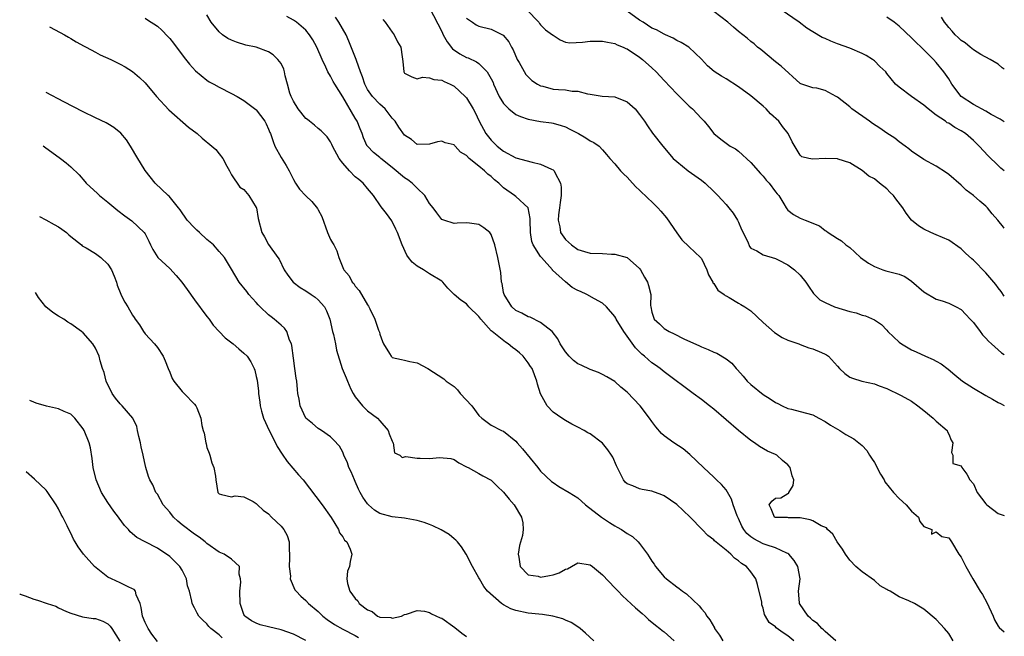
# Model space of a CAD drawing. Units: inches. Extents: x 2504815 to 2505000, y 1506000 to 1509000.
# Drawn here: x 2504841 to 2505000, y 1506482 to 1506581 of the extents above; entities that cross this region are included whole.
import ezdxf

# ---------------------------------------------------------------- set-up
doc = ezdxf.new("R2010")
doc.units = ezdxf.units.IN
doc.header["$MEASUREMENT"] = 0
doc.layers.add('LD25021506_2ft', color=112, linetype='Continuous')

msp = doc.modelspace()

# ---------------------------------------------------------------- linework, layer by layer
at = {"layer": 'LD25021506_2ft'}
for points, elevation in [([(2504965.96, 1506481), (2504965, 1506481.8), (2504964.25, 1506482.26), (2504963.11, 1506483.11), (2504963, 1506483.26), (2504961.95, 1506483.95), (2504961.38, 1506485), (2504961.23, 1506485.23), (2504961, 1506486.27), (2504960.8, 1506486.8), (2504960.79, 1506487), (2504960.75, 1506487.25), (2504960.09, 1506490.09), (2504959.78, 1506491), (2504959, 1506492.16), (2504958.28, 1506493), (2504957.48, 1506493.48), (2504957, 1506493.95), (2504956.34, 1506494.34), (2504955.76, 1506495), (2504955, 1506495.64), (2504953.14, 1506497.14), (2504953, 1506497.3), (2504952.02, 1506498.02), (2504951.13, 1506499), (2504949.17, 1506501), (2504948.07, 1506502.07), (2504947, 1506503.03), (2504945, 1506504.42), (2504944.59, 1506504.59), (2504943, 1506505.18), (2504941.44, 1506505.44), (2504941, 1506505.58), (2504939.93, 1506506.07), (2504939, 1506506.38), (2504938.66, 1506506.66), (2504938.38, 1506507), (2504937.88, 1506508.12), (2504937.28, 1506509.28), (2504936.67, 1506510.67), (2504936.46, 1506511), (2504935.86, 1506511.86), (2504935, 1506512.93), (2504933, 1506514.45), (2504932.63, 1506514.63), (2504932.06, 1506515), (2504931, 1506515.56), (2504930.02, 1506516.02), (2504929, 1506516.62), (2504928.42, 1506517), (2504927, 1506517.96), (2504926.07, 1506519), (2504925, 1506520.91), (2504924.5, 1506522.5), (2504924.39, 1506523), (2504923.98, 1506523.98), (2504923.6, 1506525), (2504923.37, 1506525.37), (2504923, 1506525.92), (2504922.17, 1506527), (2504921.58, 1506527.58), (2504921, 1506528.07), (2504920.43, 1506528.43), (2504919.75, 1506529), (2504919.29, 1506529.29), (2504917.14, 1506531), (2504917, 1506531.13), (2504915.3, 1506533), (2504915, 1506533.42), (2504913.38, 1506535), (2504913.2, 1506535.2), (2504913, 1506535.46), (2504912.08, 1506536.08), (2504911.02, 1506537), (2504910, 1506538), (2504909.19, 1506539), (2504909, 1506539.14), (2504907, 1506540.34), (2504906.04, 1506541), (2504905, 1506541.57), (2504904.22, 1506542.22), (2504903.63, 1506543), (2504903.33, 1506543.33), (2504902.6, 1506545), (2504901.85, 1506547), (2504901.58, 1506547.58), (2504900.9, 1506548.9), (2504900.07, 1506550.07), (2504899.19, 1506551.19), (2504897.97, 1506553), (2504897, 1506554.12), (2504896.3, 1506555), (2504895.56, 1506555.56), (2504895, 1506556.02), (2504894.05, 1506557), (2504893, 1506558.23), (2504892.41, 1506559), (2504891.33, 1506561), (2504891.24, 1506561.24), (2504891, 1506561.68), (2504890.46, 1506562.46), (2504889.91, 1506563), (2504889.48, 1506563.48), (2504889, 1506563.83), (2504888.39, 1506564.39), (2504887.61, 1506565), (2504887.28, 1506565.28), (2504887, 1506565.47), (2504885.78, 1506567), (2504885, 1506568.24), (2504884.64, 1506569), (2504884.45, 1506569.55), (2504884.05, 1506571), (2504883.65, 1506572.35), (2504883.55, 1506573), (2504883.44, 1506573.44), (2504883, 1506574.33), (2504882.51, 1506575), (2504881.73, 1506575.73), (2504881, 1506576.22), (2504879, 1506576.97), (2504877.33, 1506577.33), (2504875.79, 1506577.79), (2504875, 1506578.1), (2504874.41, 1506578.41), (2504873.53, 1506579), (2504873, 1506579.45), (2504871.72, 1506581), (2504871, 1506582.23)], 8636), ([(2504972.73, 1506481), (2504971, 1506482.51), (2504970.77, 1506482.77), (2504970.48, 1506483), (2504969.78, 1506483.78), (2504969, 1506484.29), (2504968.65, 1506484.65), (2504968.26, 1506485), (2504966.89, 1506487), (2504966.87, 1506487.13), (2504966.73, 1506489), (2504966.97, 1506491), (2504966.58, 1506493), (2504965.98, 1506493.98), (2504965.16, 1506495), (2504965, 1506495.11), (2504964.83, 1506495.17), (2504963, 1506496.04), (2504961.48, 1506496.52), (2504961, 1506496.7), (2504959.48, 1506497.48), (2504959, 1506497.83), (2504958.36, 1506498.36), (2504957.89, 1506499), (2504957.55, 1506499.55), (2504957, 1506500.79), (2504956.89, 1506501), (2504956.8, 1506501.2), (2504956.13, 1506503), (2504955.89, 1506503.89), (2504955, 1506505.39), (2504954.26, 1506506.26), (2504953.47, 1506507), (2504953, 1506507.47), (2504951.34, 1506509), (2504949.13, 1506511.13), (2504948.04, 1506512.04), (2504946.56, 1506513), (2504945, 1506514.12), (2504944.53, 1506514.53), (2504943.61, 1506515.61), (2504943, 1506516.44), (2504942.63, 1506517), (2504941.09, 1506519), (2504939, 1506521.18), (2504937.99, 1506521.99), (2504937, 1506522.92), (2504935.69, 1506523.7), (2504935, 1506524.06), (2504934.37, 1506524.37), (2504933, 1506524.84), (2504931.54, 1506525.54), (2504931, 1506525.76), (2504930.32, 1506526.32), (2504929.63, 1506527), (2504929, 1506527.7), (2504928.18, 1506529), (2504927.8, 1506529.8), (2504926.86, 1506531), (2504925, 1506532.49), (2504923.3, 1506533.3), (2504923, 1506533.4), (2504921.95, 1506533.95), (2504921, 1506534.42), (2504920.34, 1506535), (2504919.07, 1506537), (2504919, 1506537.3), (2504918.75, 1506538.75), (2504918.67, 1506539), (2504918.55, 1506540.55), (2504918.06, 1506543), (2504917.61, 1506545), (2504917, 1506546.7), (2504916.77, 1506547), (2504915.78, 1506547.78), (2504915, 1506548.31), (2504913.47, 1506548.53), (2504913, 1506548.58), (2504911.49, 1506548.51), (2504911, 1506548.47), (2504909.33, 1506549), (2504909, 1506549.13), (2504908.19, 1506550.19), (2504907.6, 1506551), (2504907, 1506551.72), (2504906.26, 1506553), (2504905, 1506554.2), (2504904.61, 1506554.61), (2504904.21, 1506555), (2504903.52, 1506555.52), (2504903, 1506555.83), (2504901, 1506557.54), (2504899.17, 1506559), (2504899, 1506559.16), (2504897.96, 1506559.96), (2504897, 1506560.95), (2504896.96, 1506561), (2504896.32, 1506562.32), (2504896.12, 1506563), (2504895.79, 1506563.79), (2504895.33, 1506565), (2504895, 1506565.53), (2504893, 1506568.95), (2504891.68, 1506571), (2504891.43, 1506571.44), (2504891, 1506572.28), (2504890.57, 1506573), (2504890.27, 1506573.73), (2504889.66, 1506575), (2504888.8, 1506577), (2504888.17, 1506578.17), (2504887.62, 1506579), (2504887, 1506579.72), (2504885.51, 1506581), (2504885, 1506581.36), (2504883.93, 1506581.93)], 8638), ([(2504907, 1506583.36), (2504909, 1506579.53), (2504909.24, 1506579), (2504909.85, 1506577.85), (2504910.74, 1506576.74), (2504911.91, 1506575.91), (2504913, 1506575.33), (2504913.25, 1506575.25), (2504914.62, 1506574.62), (2504915, 1506574.33), (2504916.36, 1506573), (2504917, 1506571.87), (2504917.29, 1506571.29), (2504917.39, 1506571), (2504918.3, 1506569), (2504919, 1506567.87), (2504919.87, 1506567), (2504921, 1506566.11), (2504921.76, 1506565.76), (2504923, 1506565.33), (2504925, 1506564.96), (2504926.75, 1506564.75), (2504927, 1506564.7), (2504928.33, 1506564.33), (2504929, 1506564.11), (2504929.72, 1506563.72), (2504931.13, 1506563), (2504932.32, 1506562.32), (2504933, 1506561.86), (2504933.59, 1506561.59), (2504934.45, 1506561), (2504935, 1506560.4), (2504935.63, 1506559.63), (2504936.18, 1506559), (2504937, 1506558.11), (2504937.92, 1506557), (2504938.43, 1506556.43), (2504939, 1506555.96), (2504939.88, 1506555), (2504940.38, 1506554.38), (2504941, 1506553.86), (2504941.42, 1506553.42), (2504941.9, 1506553), (2504943.49, 1506551.49), (2504943.96, 1506551), (2504944.45, 1506550.45), (2504945.37, 1506549.37), (2504947, 1506546.97), (2504947.83, 1506545.83), (2504949, 1506544.7), (2504950.86, 1506543), (2504951, 1506542.83), (2504951.89, 1506541), (2504952.16, 1506540.16), (2504952.83, 1506539), (2504952.87, 1506538.87), (2504953, 1506538.75), (2504953.67, 1506537.67), (2504954.69, 1506537), (2504954.85, 1506536.85), (2504955, 1506536.79), (2504955.48, 1506536.52), (2504957, 1506535.57), (2504957.37, 1506535.37), (2504958, 1506535), (2504959, 1506534.36), (2504961, 1506532.49), (2504962.82, 1506530.82), (2504964.04, 1506530.04), (2504965, 1506529.62), (2504966.78, 1506529), (2504967, 1506528.9), (2504968.39, 1506528.39), (2504969, 1506528.22), (2504970.41, 1506527.59), (2504971, 1506527.37), (2504971.25, 1506527.25), (2504971.55, 1506527), (2504973, 1506525.38), (2504973.35, 1506525), (2504974.21, 1506524.21), (2504975, 1506523.65), (2504975.45, 1506523.45), (2504976.95, 1506523), (2504979, 1506522.54), (2504979.76, 1506522.24), (2504981, 1506521.79), (2504981.52, 1506521.52), (2504982.69, 1506521), (2504983.34, 1506520.66), (2504985, 1506519.72), (2504986.01, 1506519), (2504987, 1506518.24), (2504988.5, 1506517), (2504989, 1506516.52), (2504990.74, 1506515), (2504990.79, 1506514.79), (2504991, 1506514.43), (2504991.43, 1506513.43), (2504991.67, 1506513), (2504991.46, 1506511.46), (2504991.66, 1506511), (2504991.67, 1506509.67), (2504993, 1506509.29), (2504993.13, 1506509), (2504993.93, 1506507.93), (2504994.42, 1506507), (2504995, 1506506.35), (2504995.59, 1506505), (2504997, 1506503.14), (2504997.15, 1506503), (2504999, 1506501.6), (2505000, 1506501.25)], 8644), ([(2504922.74, 1506583), (2504924.7, 1506581), (2504924.82, 1506580.82), (2504925, 1506580.62), (2504925.8, 1506579.8), (2504926.93, 1506579), (2504927, 1506578.91), (2504928.15, 1506578.15), (2504929, 1506577.78), (2504929.71, 1506577.71), (2504931.79, 1506577.79), (2504933, 1506577.97), (2504933.93, 1506577.93), (2504935, 1506577.97), (2504935.79, 1506577.79), (2504937, 1506577.59), (2504937.38, 1506577.38), (2504938.32, 1506577), (2504938.78, 1506576.78), (2504939, 1506576.7), (2504941, 1506575.36), (2504941.45, 1506575), (2504943, 1506573.64), (2504943.7, 1506573), (2504945, 1506571.61), (2504947, 1506569.42), (2504949, 1506567.47), (2504949.58, 1506567), (2504951, 1506565.46), (2504951.44, 1506565), (2504952.16, 1506564.16), (2504953, 1506563), (2504954.12, 1506562.12), (2504955, 1506561.46), (2504955.68, 1506561), (2504956.52, 1506560.52), (2504957, 1506560.16), (2504959, 1506558.35), (2504960.55, 1506556.55), (2504961, 1506556.12), (2504961.5, 1506555.5), (2504961.97, 1506555), (2504963, 1506553.57), (2504963.25, 1506553.25), (2504963.5, 1506553), (2504964.34, 1506551.66), (2504964.7, 1506551), (2504964.82, 1506550.82), (2504965, 1506550.65), (2504965.91, 1506549.91), (2504967, 1506549.34), (2504967.77, 1506549), (2504970.08, 1506548.08), (2504971, 1506547.33), (2504971.23, 1506547.23), (2504971.52, 1506547), (2504973, 1506546.05), (2504973.66, 1506545.66), (2504974.37, 1506545), (2504975, 1506544.57), (2504975.84, 1506543.84), (2504976.75, 1506543), (2504978.04, 1506542.04), (2504979, 1506541.54), (2504980.37, 1506541), (2504980.84, 1506540.84), (2504983, 1506540.28), (2504983.9, 1506539.89), (2504985, 1506539.16), (2504987, 1506537.42), (2504989, 1506536.23), (2504989.95, 1506535.95), (2504991, 1506535.57), (2504992.22, 1506535), (2504993, 1506534.55), (2504993.77, 1506533.77), (2504994.47, 1506533), (2504995, 1506532.44), (2504996.08, 1506531), (2504996.46, 1506530.46), (2504997, 1506529.94), (2504997.42, 1506529.42), (2504997.94, 1506529), (2504999, 1506528.02), (2504999.55, 1506527.55), (2505000, 1506527.3)], 8648), ([(2505000, 1506536.74), (2504999.5, 1506537.5), (2504999, 1506538.08), (2504998.63, 1506538.63), (2504997, 1506540.51), (2504995, 1506542.56), (2504994.75, 1506542.75), (2504993.7, 1506543.7), (2504993, 1506544.38), (2504991, 1506545.8), (2504989, 1506546.64), (2504988.1, 1506547), (2504987, 1506547.53), (2504986.1, 1506548.1), (2504985, 1506549), (2504984.15, 1506550.15), (2504983.61, 1506551), (2504982.45, 1506552.45), (2504982.05, 1506553), (2504981.51, 1506553.51), (2504981, 1506554.09), (2504979.83, 1506555), (2504979, 1506555.69), (2504978.11, 1506556.11), (2504977, 1506557.06), (2504975, 1506558.28), (2504973.11, 1506558.89), (2504973, 1506558.94), (2504971, 1506559), (2504969, 1506558.88), (2504968.39, 1506559), (2504967.27, 1506559.27), (2504967, 1506559.51), (2504965.66, 1506561.65), (2504965.04, 1506563), (2504964.14, 1506564.14), (2504963.51, 1506565), (2504962.19, 1506566.19), (2504961.46, 1506567), (2504961, 1506567.44), (2504959, 1506569.14), (2504957, 1506570.56), (2504955, 1506571.86), (2504954.27, 1506572.27), (2504953.05, 1506573.05), (2504951.97, 1506573.97), (2504951, 1506575.04), (2504948.99, 1506576.99), (2504947.74, 1506577.74), (2504947, 1506578.08), (2504946.45, 1506578.45), (2504945.2, 1506579), (2504945, 1506579.08), (2504943.76, 1506579.76), (2504943, 1506580.07), (2504941.58, 1506581), (2504941, 1506581.34), (2504939, 1506582.81)], 8650), ([(2505000, 1506547.7), (2504999.86, 1506547.86), (2504998.95, 1506549), (2504998.05, 1506550.05), (2504997.26, 1506551), (2504997, 1506551.26), (2504996.06, 1506552.06), (2504995, 1506553.01), (2504993.84, 1506553.84), (2504993, 1506554.66), (2504991, 1506556.42), (2504990.67, 1506556.67), (2504989, 1506557.74), (2504987, 1506558.83), (2504985, 1506560.18), (2504984.55, 1506560.55), (2504983.95, 1506561), (2504983, 1506561.66), (2504982.27, 1506562.27), (2504981, 1506563.07), (2504979.89, 1506563.89), (2504978.66, 1506564.66), (2504978.22, 1506565), (2504975.34, 1506567), (2504975, 1506567.31), (2504973, 1506568.9), (2504972.79, 1506569), (2504971, 1506569.99), (2504969.67, 1506570.33), (2504969, 1506570.42), (2504967.07, 1506571.07), (2504967, 1506571.12), (2504963.93, 1506573.93), (2504963, 1506574.63), (2504960.61, 1506576.61), (2504960.1, 1506577), (2504959.52, 1506577.52), (2504959, 1506577.92), (2504958.42, 1506578.42), (2504957, 1506579.5), (2504956.21, 1506580.21), (2504955.25, 1506581), (2504953, 1506582.75)], 8652), ([(2505000, 1506556.97), (2504999.43, 1506557.43), (2504999, 1506557.83), (2504997.4, 1506559.4), (2504995.96, 1506561), (2504995, 1506561.91), (2504993.74, 1506563), (2504993, 1506563.48), (2504992, 1506564), (2504991, 1506564.67), (2504990.77, 1506564.77), (2504990.48, 1506565), (2504989, 1506566), (2504987.71, 1506567), (2504987, 1506567.61), (2504985.01, 1506569), (2504983, 1506570.5), (2504982.42, 1506571), (2504981, 1506572.73), (2504980.81, 1506573), (2504979.88, 1506573.88), (2504979, 1506574.76), (2504978.7, 1506575), (2504977.64, 1506575.64), (2504977, 1506575.98), (2504975, 1506576.83), (2504973, 1506577.54), (2504971.95, 1506577.95), (2504971, 1506578.36), (2504970.56, 1506578.56), (2504969, 1506579.44), (2504968.05, 1506580.05), (2504966.8, 1506581), (2504963.91, 1506583)], 8654), ([(2505000, 1506573.4), (2504999.66, 1506573.65), (2504999, 1506574.26), (2504997.69, 1506575), (2504996.18, 1506575.82), (2504995, 1506576.53), (2504994.77, 1506576.77), (2504994.47, 1506577), (2504993.68, 1506577.68), (2504993, 1506578.08), (2504992.55, 1506578.55), (2504992.05, 1506579), (2504991.58, 1506579.58), (2504991, 1506580.17), (2504990.64, 1506580.64), (2504990.35, 1506581), (2504989.86, 1506581.86)], 8658), ([(2504845.55, 1506580.28), (2504845.63, 1506580.24), (2504847.99, 1506579), (2504848.61, 1506578.61), (2504849, 1506578.4), (2504849.87, 1506577.87), (2504851.16, 1506577.16), (2504851.49, 1506577), (2504853, 1506576.17), (2504853.77, 1506575.77), (2504855.47, 1506575), (2504857, 1506574.24), (2504857.79, 1506573.79), (2504859, 1506573.07), (2504860.09, 1506572.09), (2504861, 1506571.21), (2504862.87, 1506569), (2504864.86, 1506566.86), (2504868.03, 1506564.03), (2504869.41, 1506563), (2504870.27, 1506562.27), (2504871.83, 1506561), (2504872.43, 1506560.43), (2504873, 1506559.76), (2504873.59, 1506559), (2504874.25, 1506557.75), (2504874.68, 1506557), (2504875, 1506556.36), (2504876.35, 1506554.35), (2504877, 1506553.95), (2504877.79, 1506553), (2504879, 1506551.07), (2504879.03, 1506551), (2504879.3, 1506549.3), (2504879.9, 1506547), (2504880.31, 1506546.31), (2504881, 1506545.09), (2504882.51, 1506543), (2504882.7, 1506542.7), (2504883.52, 1506541), (2504884.1, 1506540.1), (2504884.98, 1506538.98), (2504886.11, 1506538.11), (2504887, 1506537.6), (2504887.9, 1506537), (2504888.54, 1506536.54), (2504889, 1506536.15), (2504890.03, 1506535), (2504890.35, 1506534.35), (2504890.91, 1506533), (2504891.33, 1506531), (2504891.49, 1506530.51), (2504891.8, 1506529), (2504891.99, 1506527.99), (2504892.88, 1506525), (2504893.54, 1506523.54), (2504893.73, 1506523), (2504894.3, 1506521.7), (2504894.65, 1506521), (2504895, 1506520.43), (2504896.16, 1506519), (2504897, 1506518.18), (2504898.59, 1506517), (2504899, 1506516.55), (2504900.31, 1506515), (2504900.48, 1506514.48), (2504901, 1506513.27), (2504901.07, 1506513.07), (2504901.12, 1506513), (2504901.37, 1506511.37), (2504902.23, 1506511), (2504902.62, 1506510.62), (2504903.2, 1506510.8), (2504905, 1506510.5), (2504905.49, 1506510.51), (2504907, 1506510.46), (2504908.65, 1506510.65), (2504910.47, 1506510.47), (2504911, 1506510.3), (2504911.78, 1506509.78), (2504913, 1506509.15), (2504913.09, 1506509.09), (2504913.27, 1506509), (2504915, 1506508.06), (2504915.67, 1506507.67), (2504917, 1506506.96), (2504917.99, 1506505.99), (2504919, 1506505.04), (2504919.89, 1506503.89), (2504920.69, 1506503), (2504921.92, 1506501), (2504922.09, 1506500.09), (2504922.19, 1506499), (2504922.04, 1506498.04), (2504921.58, 1506496.42), (2504921.36, 1506495), (2504921.48, 1506494.52), (2504921.71, 1506493), (2504923, 1506491.66), (2504924.58, 1506491.42), (2504925, 1506491.28), (2504926.43, 1506491.57), (2504927, 1506491.67), (2504928, 1506492), (2504929, 1506492.58), (2504929.36, 1506492.64), (2504930.01, 1506493), (2504931, 1506493.62), (2504933, 1506493.28), (2504933.37, 1506493), (2504935, 1506491.67), (2504937, 1506489.57), (2504937.52, 1506489), (2504938.26, 1506488.26), (2504940.34, 1506486.34), (2504941.4, 1506485.4), (2504941.88, 1506485), (2504942.46, 1506484.46), (2504943.55, 1506483.55), (2504944.28, 1506483), (2504944.67, 1506482.67), (2504945, 1506482.44), (2504946.62, 1506481)], 8632), ([(2504861, 1506581.66), (2504861.42, 1506581.42), (2504863, 1506580.36), (2504863.73, 1506579.73), (2504864.71, 1506578.71), (2504865, 1506578.37), (2504865.61, 1506577.61), (2504867.33, 1506575.33), (2504868.22, 1506574.21), (2504869.16, 1506573.16), (2504871, 1506571.63), (2504871.39, 1506571.39), (2504872.12, 1506571), (2504873, 1506570.5), (2504875, 1506569.48), (2504875.89, 1506569), (2504877, 1506568.35), (2504878.93, 1506566.93), (2504879, 1506566.87), (2504880.39, 1506565), (2504880.61, 1506564.61), (2504881, 1506563.71), (2504881.19, 1506563.19), (2504881.28, 1506563), (2504881.72, 1506561.72), (2504882.01, 1506561), (2504883, 1506559.13), (2504883.84, 1506557.84), (2504884.32, 1506557), (2504885, 1506555.6), (2504885.36, 1506555), (2504886.01, 1506554.01), (2504887, 1506552.92), (2504888.01, 1506552.01), (2504888.9, 1506550.9), (2504889, 1506550.68), (2504889.59, 1506549.59), (2504890.54, 1506547), (2504891, 1506545.91), (2504891.35, 1506545.35), (2504891.55, 1506545), (2504892.04, 1506544.04), (2504892.35, 1506543), (2504893, 1506541.34), (2504893.11, 1506541.11), (2504893.14, 1506541), (2504894.03, 1506540.03), (2504894.53, 1506539), (2504894.77, 1506538.77), (2504895, 1506538.36), (2504895.64, 1506537.64), (2504897, 1506535.31), (2504897.13, 1506535.13), (2504897.34, 1506534.66), (2504898.17, 1506533), (2504898.79, 1506531.21), (2504898.91, 1506530.91), (2504899, 1506530.57), (2504899.41, 1506529.41), (2504899.57, 1506529), (2504900.53, 1506527.47), (2504900.79, 1506527), (2504900.9, 1506526.9), (2504901, 1506526.83), (2504902.47, 1506526.47), (2504903, 1506526.38), (2504903.85, 1506526.15), (2504905, 1506525.94), (2504906.75, 1506525), (2504909.35, 1506523.35), (2504909.73, 1506523), (2504911, 1506522.1), (2504911.57, 1506521.57), (2504911.97, 1506521), (2504913.86, 1506519), (2504915, 1506517.42), (2504915.48, 1506517), (2504917, 1506515.86), (2504918.66, 1506515), (2504918.91, 1506514.91), (2504919, 1506514.87), (2504921, 1506513.28), (2504921.22, 1506513), (2504922.05, 1506512.05), (2504924.53, 1506509), (2504925, 1506508.44), (2504926.76, 1506506.76), (2504927, 1506506.58), (2504927.96, 1506505.96), (2504929.59, 1506505), (2504931, 1506504.1), (2504932.24, 1506503), (2504934.83, 1506501), (2504936.12, 1506500.12), (2504937, 1506499.58), (2504937.39, 1506499.39), (2504938.06, 1506499), (2504938.63, 1506498.63), (2504939, 1506498.36), (2504939.84, 1506497.84), (2504940.77, 1506497), (2504941, 1506496.75), (2504942.27, 1506495), (2504942.57, 1506494.57), (2504943, 1506493.88), (2504943.36, 1506493.36), (2504943.58, 1506493), (2504945, 1506491.36), (2504945.37, 1506491), (2504947, 1506489.7), (2504947.43, 1506489.43), (2504947.96, 1506489), (2504948.57, 1506488.57), (2504950.64, 1506486.64), (2504951, 1506486.18), (2504951.56, 1506485.56), (2504951.87, 1506485), (2504952.38, 1506484.38), (2504953.11, 1506483.11), (2504953.14, 1506483), (2504953.91, 1506481.91), (2504954.47, 1506481)], 8634), ([(2504991.75, 1506481), (2504991, 1506482.19), (2504990.31, 1506483), (2504989.69, 1506483.69), (2504989, 1506484.42), (2504987, 1506486.1), (2504986.42, 1506486.42), (2504985.48, 1506487), (2504984.55, 1506487.45), (2504983, 1506488.09), (2504981.51, 1506489), (2504981.16, 1506489.16), (2504981, 1506489.3), (2504979.9, 1506489.9), (2504979, 1506490.76), (2504977, 1506492.15), (2504975.97, 1506493), (2504975, 1506494.04), (2504974.29, 1506495), (2504973.81, 1506495.81), (2504972.98, 1506497), (2504972.26, 1506498.26), (2504971.41, 1506499), (2504971.24, 1506499.24), (2504970.4, 1506499.6), (2504969, 1506500.39), (2504968.58, 1506500.58), (2504967, 1506500.88), (2504965.1, 1506500.9), (2504964.93, 1506500.93), (2504963, 1506500.93), (2504962.82, 1506501), (2504962.31, 1506502.31), (2504961.94, 1506503), (2504962.41, 1506503.59), (2504963, 1506504.07), (2504963.87, 1506504.13), (2504965, 1506504.82), (2504965.13, 1506504.87), (2504965.15, 1506505), (2504965.87, 1506506.13), (2504965.94, 1506507), (2504965.68, 1506507.68), (2504965.38, 1506509), (2504965, 1506509.43), (2504964.13, 1506510.13), (2504963.19, 1506511), (2504963, 1506511.1), (2504961.68, 1506511.68), (2504960.4, 1506512.4), (2504959.61, 1506513), (2504959, 1506513.38), (2504957, 1506514.99), (2504953, 1506518.43), (2504952.29, 1506519), (2504951, 1506520.01), (2504949.67, 1506521), (2504949, 1506521.48), (2504945.85, 1506523.85), (2504945, 1506524.47), (2504944.33, 1506525), (2504943.55, 1506525.55), (2504943, 1506525.92), (2504941.81, 1506527), (2504941.37, 1506527.37), (2504940.36, 1506528.36), (2504939, 1506530.27), (2504938.43, 1506531), (2504937.23, 1506533), (2504937.16, 1506533.16), (2504937, 1506533.44), (2504935.65, 1506535), (2504935, 1506535.61), (2504933.72, 1506536.28), (2504932.47, 1506537), (2504931.47, 1506537.47), (2504931, 1506537.66), (2504930.12, 1506538.12), (2504929, 1506539.03), (2504926.93, 1506540.93), (2504926.9, 1506541), (2504925.12, 1506543), (2504925, 1506543.15), (2504923.8, 1506545), (2504923.57, 1506545.57), (2504923.33, 1506547), (2504923.28, 1506549), (2504923.3, 1506549.3), (2504922.98, 1506551), (2504921, 1506552.84), (2504920.79, 1506553), (2504919, 1506554.25), (2504918.22, 1506555), (2504917.55, 1506555.55), (2504917, 1506556.07), (2504916.46, 1506556.46), (2504915.9, 1506557), (2504915, 1506557.76), (2504913.44, 1506559), (2504913, 1506559.46), (2504912.03, 1506560.03), (2504911.19, 1506561), (2504911.08, 1506561.08), (2504911, 1506561.2), (2504909.53, 1506561.53), (2504909, 1506561.77), (2504908.33, 1506561.67), (2504907, 1506561.31), (2504905, 1506561.24), (2504904.08, 1506562.08), (2504903, 1506562.75), (2504902.07, 1506564.07), (2504901.45, 1506565), (2504901, 1506565.51), (2504899.85, 1506567), (2504899, 1506567.78), (2504897.82, 1506569), (2504897, 1506570.15), (2504896.57, 1506571), (2504896.2, 1506572.2), (2504895.87, 1506573), (2504895.19, 1506574.81), (2504895.13, 1506575), (2504893.98, 1506577.98), (2504893.53, 1506579), (2504892.34, 1506581), (2504891.82, 1506581.82)], 8640), ([(2504899.46, 1506581.46), (2504899.83, 1506581), (2504901, 1506579.4), (2504901.32, 1506579), (2504901.86, 1506577.86), (2504902.38, 1506577), (2504902.57, 1506575.43), (2504902.68, 1506574.68), (2504902.84, 1506573), (2504903, 1506572.78), (2504904.16, 1506572.16), (2504905, 1506571.89), (2504905.86, 1506572.14), (2504907, 1506572.03), (2504907.74, 1506571.74), (2504909, 1506571.67), (2504909.41, 1506571.41), (2504910.36, 1506571), (2504911, 1506570.66), (2504912.79, 1506569), (2504913, 1506568.77), (2504914.06, 1506567), (2504914.4, 1506566.4), (2504915.04, 1506565), (2504916.15, 1506563), (2504917, 1506561.92), (2504917.98, 1506561), (2504919, 1506560.19), (2504921, 1506559.1), (2504923.63, 1506558.37), (2504925, 1506558.09), (2504926.75, 1506557.25), (2504927, 1506557.16), (2504927.18, 1506557), (2504927.27, 1506556.73), (2504928.19, 1506555), (2504928.32, 1506554.32), (2504928.31, 1506553), (2504928.14, 1506551.86), (2504928.05, 1506551), (2504927.89, 1506549.89), (2504927.81, 1506549), (2504928.08, 1506547.92), (2504928.23, 1506547), (2504929, 1506545.89), (2504930, 1506545), (2504931, 1506544.25), (2504932.07, 1506543.93), (2504933, 1506543.66), (2504935, 1506543.62), (2504936.48, 1506543.52), (2504937, 1506543.51), (2504939, 1506542.96), (2504941, 1506541.19), (2504941.14, 1506541), (2504941.81, 1506539.81), (2504942.29, 1506539), (2504942.46, 1506538.46), (2504942.81, 1506537), (2504942.79, 1506535.21), (2504942.82, 1506535), (2504943, 1506534.14), (2504943.37, 1506533), (2504944.24, 1506532.24), (2504945, 1506531.51), (2504945.77, 1506531), (2504946.62, 1506530.62), (2504948.16, 1506529.84), (2504950.7, 1506528.7), (2504951, 1506528.52), (2504952.11, 1506528.11), (2504953, 1506527.66), (2504953.48, 1506527.48), (2504955, 1506526.58), (2504955.91, 1506525.91), (2504956.65, 1506525), (2504956.83, 1506524.83), (2504957.76, 1506523.76), (2504958.39, 1506523), (2504959, 1506522.42), (2504961, 1506520.84), (2504962.13, 1506520.13), (2504963, 1506519.53), (2504963.36, 1506519.36), (2504964.08, 1506519), (2504965, 1506518.58), (2504965.57, 1506518.43), (2504967, 1506518.09), (2504969, 1506517.52), (2504970.02, 1506517), (2504971, 1506516.45), (2504971.88, 1506515.88), (2504973, 1506515.21), (2504973.4, 1506515), (2504974.38, 1506514.38), (2504975.64, 1506513.64), (2504976.45, 1506513), (2504977, 1506512.6), (2504977.75, 1506511.75), (2504978.17, 1506511), (2504978.53, 1506510.53), (2504979, 1506509.85), (2504979.96, 1506507.96), (2504980.55, 1506507), (2504980.68, 1506506.68), (2504982.05, 1506505), (2504983, 1506504.03), (2504984.12, 1506503), (2504985, 1506501.97), (2504986.13, 1506501), (2504986.31, 1506500.31), (2504987, 1506499.48), (2504988.26, 1506499), (2504988.22, 1506498.22), (2504989, 1506498.59), (2504989.87, 1506497.87), (2504991, 1506497.67), (2504991.44, 1506497), (2504992.65, 1506495), (2504993, 1506494.54), (2504993.79, 1506493), (2504994.9, 1506491), (2504996.12, 1506489), (2504996.47, 1506488.47), (2504997.19, 1506487.19), (2504998.19, 1506485), (2504998.39, 1506484.39), (2504999, 1506483.38), (2504999.16, 1506483.16), (2505000, 1506482.46)], 8642), ([(2504913, 1506581.69), (2504913.95, 1506581), (2504914.58, 1506580.58), (2504915, 1506580.37), (2504917, 1506579.92), (2504918.92, 1506578.92), (2504919.85, 1506577.85), (2504920.26, 1506577), (2504920.54, 1506576.54), (2504921.2, 1506575), (2504921.5, 1506574.5), (2504922.58, 1506572.58), (2504923.58, 1506571.58), (2504924.49, 1506571), (2504925, 1506570.73), (2504925.33, 1506570.67), (2504927, 1506570.19), (2504927.87, 1506570.13), (2504929, 1506570.07), (2504930.12, 1506569.88), (2504931, 1506569.88), (2504932.57, 1506569.43), (2504933, 1506569.38), (2504934.93, 1506569.07), (2504937, 1506568.95), (2504939, 1506568.17), (2504940.26, 1506567), (2504941, 1506566.1), (2504941.45, 1506565.45), (2504941.8, 1506565), (2504942.27, 1506564.27), (2504943.08, 1506563.08), (2504944.74, 1506561), (2504946.44, 1506559), (2504947, 1506558.5), (2504948.88, 1506557), (2504951, 1506555.49), (2504951.62, 1506555), (2504953, 1506553.66), (2504953.65, 1506553), (2504954.28, 1506552.28), (2504955, 1506551.53), (2504955.45, 1506551), (2504956.14, 1506550.14), (2504956.84, 1506549), (2504957, 1506548.67), (2504957.5, 1506547.5), (2504958.49, 1506545.51), (2504958.76, 1506544.76), (2504959, 1506544.48), (2504959.95, 1506544.05), (2504961, 1506543.38), (2504963, 1506542.79), (2504963.42, 1506542.58), (2504965, 1506541.78), (2504966.07, 1506541), (2504967, 1506540.1), (2504967.91, 1506539), (2504968.33, 1506538.33), (2504969.15, 1506537.16), (2504970.14, 1506536.14), (2504971, 1506535.69), (2504972.52, 1506535), (2504975, 1506534.25), (2504976.02, 1506534.02), (2504977, 1506533.65), (2504977.54, 1506533.54), (2504979, 1506532.87), (2504980.14, 1506532.14), (2504981, 1506531.22), (2504981.18, 1506531), (2504983, 1506529.29), (2504983.37, 1506529), (2504985, 1506528.05), (2504985.74, 1506527.74), (2504987.24, 1506527), (2504988.48, 1506526.48), (2504989, 1506526.19), (2504989.78, 1506525.78), (2504990.91, 1506524.91), (2504992, 1506524), (2504993.24, 1506523), (2504995, 1506521.85), (2504997, 1506520.64), (2504998.07, 1506520.07), (2504999, 1506519.51), (2504999.36, 1506519.36), (2505000, 1506519.02)], 8646), ([(2505000, 1506564.89), (2504999.34, 1506565.34), (2504997.88, 1506566.12), (2504997, 1506566.64), (2504995, 1506567.73), (2504993.04, 1506569), (2504991.5, 1506571), (2504991, 1506571.85), (2504990.21, 1506573), (2504989, 1506574.5), (2504988.54, 1506575), (2504987, 1506576.54), (2504986.53, 1506577), (2504985.74, 1506577.74), (2504985, 1506578.5), (2504983, 1506580.37), (2504982.18, 1506581), (2504981, 1506581.85)], 8656), ([(2504933.61, 1506481), (2504932.25, 1506482.25), (2504931.37, 1506483), (2504931, 1506483.26), (2504929.94, 1506483.94), (2504929, 1506484.35), (2504928.57, 1506484.57), (2504926.98, 1506484.98), (2504925.27, 1506485.27), (2504924.72, 1506485.28), (2504923, 1506485.48), (2504921, 1506485.9), (2504920.19, 1506486.19), (2504919, 1506486.79), (2504918.64, 1506487), (2504916.4, 1506489), (2504915.79, 1506489.79), (2504915.08, 1506491), (2504915, 1506491.19), (2504913.98, 1506493), (2504912.96, 1506495), (2504912.19, 1506496.19), (2504911.55, 1506497), (2504911.29, 1506497.29), (2504911, 1506497.49), (2504910.2, 1506498.2), (2504908.93, 1506498.93), (2504907.58, 1506499.58), (2504907, 1506499.78), (2504906.14, 1506500.14), (2504905, 1506500.47), (2504903.25, 1506500.75), (2504903, 1506500.82), (2504901, 1506501.04), (2504899, 1506501.6), (2504898.12, 1506502.12), (2504897.13, 1506503), (2504897, 1506503.14), (2504896.22, 1506504.22), (2504895.79, 1506505), (2504895.53, 1506505.53), (2504895, 1506506.75), (2504894.87, 1506507), (2504894.33, 1506508.33), (2504893.98, 1506509), (2504893.75, 1506509.75), (2504893.18, 1506511), (2504893, 1506511.48), (2504892.46, 1506512.46), (2504891.49, 1506513.49), (2504891, 1506513.96), (2504889.53, 1506515), (2504889, 1506515.3), (2504888.11, 1506516.11), (2504886.99, 1506517), (2504886.1, 1506519), (2504885.94, 1506520.06), (2504885.74, 1506521), (2504885.64, 1506521.64), (2504885.54, 1506523), (2504885.45, 1506523.45), (2504885.25, 1506525), (2504885, 1506526.72), (2504884.75, 1506528.75), (2504884.68, 1506529), (2504884.38, 1506529.62), (2504883.93, 1506531), (2504883.57, 1506531.57), (2504883, 1506532.02), (2504881.87, 1506533), (2504881.38, 1506533.38), (2504881, 1506533.72), (2504879.63, 1506535), (2504879.32, 1506535.32), (2504879, 1506535.7), (2504877.81, 1506537), (2504877.45, 1506537.45), (2504876.24, 1506539), (2504875, 1506541.11), (2504873.86, 1506543), (2504873, 1506543.95), (2504872.08, 1506545), (2504871, 1506545.89), (2504869.81, 1506547), (2504869.38, 1506547.38), (2504869, 1506547.75), (2504867.84, 1506549), (2504867.52, 1506549.52), (2504867, 1506550.21), (2504866.68, 1506550.68), (2504866.4, 1506551), (2504864.9, 1506552.9), (2504864.76, 1506553), (2504862.65, 1506555), (2504861, 1506557.05), (2504860.27, 1506558.27), (2504859.86, 1506559), (2504858.67, 1506561), (2504857.99, 1506561.99), (2504857.09, 1506563.09), (2504855.98, 1506563.98), (2504855, 1506564.59), (2504854.73, 1506564.73), (2504853, 1506565.58), (2504851, 1506566.54), (2504847.87, 1506568.13), (2504844.99, 1506569.63)], 8630), ([(2504844.54, 1506561.01), (2504844.76, 1506560.86), (2504847.35, 1506559), (2504848.27, 1506558.27), (2504849, 1506557.63), (2504850.32, 1506556.32), (2504851.27, 1506555.27), (2504851.47, 1506555), (2504853.33, 1506553.33), (2504853.66, 1506553), (2504855, 1506551.94), (2504856.6, 1506550.6), (2504857.71, 1506549.71), (2504858.88, 1506548.88), (2504860.87, 1506547), (2504861, 1506546.78), (2504861.59, 1506545.59), (2504861.86, 1506545), (2504862.26, 1506544.26), (2504863.07, 1506543), (2504865, 1506541.17), (2504866.06, 1506540.06), (2504866.97, 1506539), (2504867.8, 1506537.8), (2504869, 1506536.15), (2504871, 1506533.43), (2504871.36, 1506533), (2504872.04, 1506532.04), (2504873.97, 1506529.97), (2504875.26, 1506529), (2504876.18, 1506528.18), (2504877, 1506527.53), (2504877.53, 1506527), (2504878.09, 1506526.09), (2504878.64, 1506525), (2504878.74, 1506524.74), (2504879, 1506523.73), (2504879.12, 1506523.12), (2504879.34, 1506521.34), (2504879.35, 1506521), (2504879.58, 1506519.58), (2504879.62, 1506519), (2504879.85, 1506518.15), (2504880.19, 1506517), (2504881.08, 1506515), (2504882.11, 1506513), (2504882.4, 1506512.4), (2504883.16, 1506511.16), (2504883.99, 1506509.99), (2504885.85, 1506507.85), (2504886.56, 1506507), (2504889.63, 1506503), (2504891.09, 1506500.91), (2504892.3, 1506499), (2504892.47, 1506498.47), (2504893, 1506497.8), (2504893.29, 1506497.29), (2504893.64, 1506497), (2504894.19, 1506495.81), (2504894.44, 1506495), (2504894.17, 1506493.83), (2504894.05, 1506493), (2504893.76, 1506492.24), (2504893.66, 1506491), (2504893.73, 1506490.27), (2504894.11, 1506489), (2504895, 1506487.85), (2504895.45, 1506487.45), (2504895.66, 1506487), (2504897, 1506486.01), (2504897.75, 1506485.75), (2504898.63, 1506485), (2504898.89, 1506484.89), (2504899, 1506484.83), (2504900.74, 1506484.74), (2504901, 1506484.64), (2504902.5, 1506485), (2504903, 1506485.25), (2504903.29, 1506485.29), (2504905, 1506485.87), (2504906.21, 1506485.79), (2504907, 1506485.56), (2504907.34, 1506485.34), (2504908.72, 1506484.72), (2504909, 1506484.63), (2504911.12, 1506483.12), (2504912.24, 1506482.24), (2504913, 1506481.68)], 8628), ([(2504843.94, 1506549.58), (2504844.96, 1506549.04), (2504846.29, 1506548.29), (2504847, 1506547.95), (2504847.56, 1506547.56), (2504848.32, 1506547), (2504848.66, 1506546.66), (2504849, 1506546.37), (2504850.71, 1506545), (2504850.85, 1506544.85), (2504851.48, 1506544.52), (2504853, 1506543.61), (2504853.85, 1506543), (2504855, 1506541.89), (2504855.58, 1506541), (2504856.02, 1506539.98), (2504856.38, 1506539), (2504856.51, 1506538.51), (2504857.06, 1506537.06), (2504857.1, 1506537), (2504857.75, 1506535.75), (2504858.21, 1506535), (2504859, 1506533.63), (2504859.26, 1506533.26), (2504859.4, 1506533), (2504860.11, 1506532.11), (2504860.73, 1506531), (2504861, 1506530.65), (2504862.51, 1506529), (2504863, 1506528.4), (2504863.95, 1506527), (2504864.25, 1506526.25), (2504864.75, 1506525), (2504865, 1506524.44), (2504865.41, 1506523.41), (2504865.64, 1506523), (2504867, 1506521.29), (2504867.33, 1506521), (2504869, 1506519.28), (2504869.24, 1506519), (2504869.36, 1506518.64), (2504870.02, 1506517), (2504870.21, 1506515.79), (2504870.42, 1506515), (2504870.57, 1506514.57), (2504870.83, 1506513), (2504870.87, 1506512.87), (2504871, 1506512.24), (2504871.35, 1506511.35), (2504871.46, 1506511), (2504871.79, 1506509.79), (2504872.13, 1506509), (2504872.41, 1506507.59), (2504872.43, 1506507), (2504872.76, 1506505), (2504872.89, 1506504.89), (2504873, 1506504.74), (2504873.37, 1506504.63), (2504875, 1506504.29), (2504875.59, 1506504.41), (2504877, 1506504.27), (2504878.49, 1506503.52), (2504879, 1506503.19), (2504879.18, 1506503), (2504880.12, 1506502.12), (2504881, 1506501.5), (2504881.45, 1506501), (2504883, 1506499.54), (2504883.44, 1506499), (2504884.02, 1506498.02), (2504884.3, 1506497), (2504884.3, 1506495.7), (2504884.39, 1506495), (2504884.36, 1506494.36), (2504884.33, 1506493), (2504884.53, 1506491.47), (2504884.5, 1506491), (2504885.26, 1506489.26), (2504885.43, 1506489), (2504886.19, 1506488.19), (2504887, 1506487.53), (2504887.47, 1506487), (2504889, 1506485.72), (2504889.76, 1506485), (2504890.45, 1506484.45), (2504891.63, 1506483.63), (2504893, 1506482.87), (2504895, 1506481.83), (2504895.51, 1506481.51)], 8626), ([(2504887, 1506481.03), (2504885, 1506482.05), (2504883, 1506482.75), (2504881, 1506483.27), (2504879.6, 1506483.6), (2504879, 1506483.82), (2504878.21, 1506484.21), (2504877.13, 1506485), (2504877.07, 1506485.07), (2504877, 1506485.23), (2504876.39, 1506487), (2504876.33, 1506489), (2504876.48, 1506490.48), (2504876.45, 1506491), (2504876.23, 1506491.77), (2504876.26, 1506493), (2504875, 1506494.22), (2504873.8, 1506495), (2504873, 1506495.35), (2504871, 1506496.74), (2504870.71, 1506497), (2504869.75, 1506497.75), (2504869, 1506498.24), (2504867, 1506499.76), (2504866.32, 1506500.32), (2504865.62, 1506501), (2504865, 1506501.79), (2504863.94, 1506503), (2504863, 1506504.68), (2504862.75, 1506505), (2504862.24, 1506506.24), (2504861.76, 1506507), (2504861.56, 1506507.56), (2504861.11, 1506509), (2504861, 1506509.48), (2504860.74, 1506510.74), (2504860.72, 1506511), (2504860.36, 1506512.36), (2504860.28, 1506513), (2504860.01, 1506514.01), (2504859.8, 1506515), (2504859.65, 1506515.65), (2504859.05, 1506517), (2504857.31, 1506519), (2504857, 1506519.29), (2504856.23, 1506520.23), (2504855.68, 1506521), (2504854.71, 1506523), (2504854.37, 1506524.37), (2504854.13, 1506525), (2504853.76, 1506526.24), (2504853.57, 1506527), (2504853, 1506528.3), (2504852.57, 1506529), (2504851, 1506530.77), (2504850.73, 1506531), (2504849, 1506532.27), (2504848.54, 1506532.54), (2504847.85, 1506533), (2504847, 1506533.48), (2504846.07, 1506534.07), (2504844.95, 1506534.98), (2504843.76, 1506536.48), (2504843.29, 1506537.31)], 8624), ([(2504873.5, 1506481.5), (2504873, 1506481.97), (2504871.63, 1506483), (2504871.33, 1506483.33), (2504871, 1506483.76), (2504870.35, 1506484.35), (2504869.71, 1506485), (2504869.45, 1506485.45), (2504869, 1506486.33), (2504868.62, 1506487), (2504868.58, 1506487.42), (2504868.19, 1506489), (2504867.88, 1506489.88), (2504867.72, 1506491), (2504867, 1506492.4), (2504866.64, 1506493), (2504865.81, 1506493.81), (2504865, 1506494.62), (2504863, 1506495.96), (2504861, 1506497.01), (2504859.68, 1506497.68), (2504858.62, 1506498.62), (2504858.34, 1506499), (2504857.66, 1506499.66), (2504856.83, 1506500.83), (2504856.73, 1506501), (2504855.96, 1506501.96), (2504855, 1506503.37), (2504853.94, 1506505), (2504853.07, 1506507), (2504852.63, 1506509), (2504852.47, 1506510.47), (2504852.19, 1506512.19), (2504851.96, 1506513), (2504851.13, 1506515), (2504851, 1506515.25), (2504849.64, 1506517), (2504849, 1506517.63), (2504847.94, 1506518.06), (2504847, 1506518.51), (2504845.04, 1506518.96), (2504843.4, 1506519.4), (2504843, 1506519.56), (2504842.37, 1506519.85)], 8622), ([(2504863, 1506480.9), (2504862.08, 1506482.08), (2504861.49, 1506483), (2504861, 1506483.98), (2504860.59, 1506485), (2504860.39, 1506486.39), (2504860.19, 1506487), (2504859.56, 1506488.44), (2504859.45, 1506489), (2504859.27, 1506489.27), (2504859, 1506489.42), (2504858.29, 1506489.71), (2504857, 1506490.38), (2504855.59, 1506491), (2504855, 1506491.3), (2504852.83, 1506493), (2504851.04, 1506495), (2504850.17, 1506496.17), (2504849.69, 1506497), (2504849.45, 1506497.45), (2504849, 1506498.42), (2504848.79, 1506498.79), (2504848.43, 1506499.57), (2504847.7, 1506501), (2504847.44, 1506501.44), (2504847, 1506502.32), (2504846.6, 1506503), (2504845.15, 1506505.15), (2504845, 1506505.35), (2504843.11, 1506507.11), (2504841.77, 1506508.3), (2504841.76, 1506508.31)], 8620), ([(2504840.73, 1506488.58), (2504840.81, 1506488.55), (2504841.6, 1506488.29), (2504843, 1506487.73), (2504843.58, 1506487.58), (2504845.15, 1506487), (2504846.57, 1506486.57), (2504847, 1506486.32), (2504848.29, 1506485.71), (2504849, 1506485.44), (2504850.86, 1506484.86), (2504852.62, 1506484.62), (2504853, 1506484.6), (2504854.16, 1506484.16), (2504855, 1506483.75), (2504855.37, 1506483.37), (2504855.62, 1506483), (2504856.92, 1506480.92)], 8618)]:
    msp.add_lwpolyline(points, dxfattribs=dict(at, elevation=elevation))

doc.saveas('drawing.dxf')
